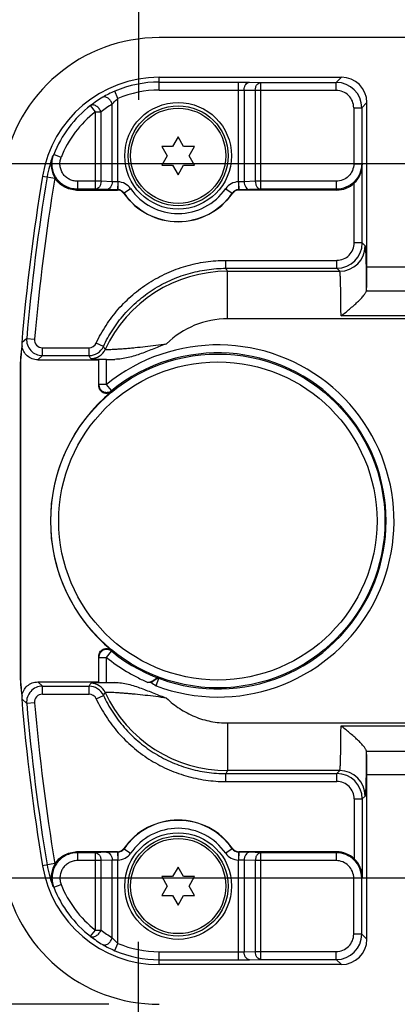
# Model space of a CAD drawing. Units: inches. Extents: x 0.4 to 16.6, y 0.6 to 10.4.
# Drawn here: x 8 to 8.4, y 3.9 to 5.1 of the extents above; entities that cross this region are included whole.
import ezdxf

# ---------------------------------------------------------------- set-up
doc = ezdxf.new("R2010")
doc.units = ezdxf.units.IN
doc.header["$LTSCALE"] = 0.935
doc.header["$MEASUREMENT"] = 0
doc.linetypes.add('CENTER', pattern=[0.6, 0.375, -0.075, 0.075, -0.075])
doc.layers.get('0').update_dxf_attribs({"linetype": 'CONTINUOUS'})
doc.layers.add('AXIS', color=7, linetype='CONTINUOUS')
doc.layers.add('SCHEME_DIMS', color=7, linetype='CONTINUOUS')
doc.dimstyles.new('DIMSTYLE_1', dxfattribs={"dimtxt": 0.1, "dimasz": 0.1875, "dimexe": 0.125, "dimexo": 0.0625, "dimgap": 0.1, "dimtad": 0, "dimtih": 1, "dimtoh": 1, "dimdec": 1, "dimlfac": 2, "dimzin": 4, "dimdsep": 46, "dimtxsty": 'STANDARD', "dimblk": '_FILLED', "dimblk1": '_FILLED', "dimblk2": '_FILLED', "dimcen": 0.09, "dimadec": 0, "dimazin": 0, "dimtp": 0.1, "dimtm": 0.1, "dimtfac": 1, "dimtdec": 1, "dimtofl": 0, "dimtmove": 0, "dimatfit": 3, "dimldrblk": '_FILLED', "dimfxl": 1, "dimtolj": 1, "dimtzin": 4, "dimarcsym": 0})

# ---------------------------------------------------------------- blocks, each defined once
blk = doc.blocks.new('_FILLED')
at = {"color": 0, "linetype": 'BYBLOCK'}
blk.add_solid([(0, 0), (-1, 0.1667), (-1, -0.1667)], dxfattribs=at)
blk = doc.blocks.new('*D11')
at = {"layer": 'SCHEME_DIMS', "color": 7, "linetype": 'CONTINUOUS'}
for p, q in [((13.8233, 4.8978), (6.6593, 4.8978)), ((6.7843, 4.8978), (6.7843, 4.6799)), ((6.7843, 4.012), (6.7843, 4.2299)), ((13.8312, 4.012), (6.6593, 4.012))]:
    blk.add_line(p, q, dxfattribs=at)
at = {"layer": 'SCHEME_DIMS', "color": 7, "linetype": 'CONTINUOUS', "xscale": 0.1875, "yscale": 0.1875, "zscale": 0.1875}
for p, rotation in [((6.7843, 4.8978), 90), ((6.7843, 4.012), 270)]:
    blk.add_blockref('_FILLED', p, dxfattribs=dict(at, rotation=rotation))
at = {"layer": 'SCHEME_DIMS', "color": 7, "linetype": 'CONTINUOUS', "insert": (6.6843, 4.5799), "char_height": 0.1, "width": 0.6, "attachment_point": 2, "line_spacing_factor": 0.9}
blk.add_mtext('45.0\\P[1.77]', dxfattribs=at)
blk = doc.blocks.new('*D16')
at = {"layer": 'SCHEME_DIMS', "color": 7, "linetype": 'CONTINUOUS'}
for p, q in [((7.9261, 4.7084), (7.9261, 6.3211)), ((14.6169, 4.7084), (14.6169, 6.3211)), ((7.9261, 6.1961), (10.8215, 6.1961)), ((14.6169, 6.1961), (11.7215, 6.1961))]:
    blk.add_line(p, q, dxfattribs=at)
at = {"layer": 'SCHEME_DIMS', "color": 7, "linetype": 'CONTINUOUS', "xscale": 0.1875, "yscale": 0.1875, "zscale": 0.1875, "rotation": 180}
blk.add_blockref('_FILLED', (7.9261, 6.1961), dxfattribs=at)
at = {"layer": 'SCHEME_DIMS', "color": 7, "linetype": 'CONTINUOUS', "xscale": 0.1875, "yscale": 0.1875, "zscale": 0.1875}
blk.add_blockref('_FILLED', (14.6169, 6.1961), dxfattribs=at)
at = {"layer": 'SCHEME_DIMS', "color": 7, "linetype": 'CONTINUOUS', "insert": (11.1715, 6.2461), "char_height": 0.1, "width": 0.7, "attachment_point": 2, "line_spacing_factor": 0.9}
blk.add_mtext('339.9\\P[13.38]', dxfattribs=at)
blk = doc.blocks.new('*D17')
at = {"layer": 'SCHEME_DIMS', "color": 7, "linetype": 'CONTINUOUS'}
for p, q in [((7.1593, 4.012), (7.1593, 4.412)), ((8.294, 4.012), (7.0343, 4.012)), ((8.0852, 3.8556), (7.0343, 3.8556)), ((7.1593, 3.8556), (7.1593, 3.4384)), ((7.1593, 3.4384), (7.0279, 3.4384))]:
    blk.add_line(p, q, dxfattribs=at)
at = {"layer": 'SCHEME_DIMS', "color": 7, "linetype": 'CONTINUOUS', "xscale": 0.1875, "yscale": 0.1875, "zscale": 0.1875}
for p, rotation in [((7.1593, 4.012), 270), ((7.1593, 3.8556), 90)]:
    blk.add_blockref('_FILLED', p, dxfattribs=dict(at, rotation=rotation))
at = {"layer": 'SCHEME_DIMS', "color": 7, "linetype": 'CONTINUOUS', "insert": (6.7279, 3.4884), "char_height": 0.1, "width": 0.5, "attachment_point": 3, "line_spacing_factor": 0.9}
blk.add_mtext('7.9\\P[.31]', dxfattribs=at)

msp = doc.modelspace()

# ---------------------------------------------------------------- linework, layer by layer
at = {"color": 7, "linetype": 'CONTINUOUS'}
for p, q in [((14.3953, 5.0543), (8.1477, 5.0543)), ((8.1477, 4.9892), (8.1477, 5.0051)), ((8.1477, 5.0051), (8.3734, 5.0051)), ((8.1477, 4.999), (8.2458, 4.999)), ((8.2458, 4.8754), (8.2458, 4.999)), ((8.2458, 4.999), (8.2597, 4.9989)), ((8.2597, 4.9989), (8.2736, 4.9987)), ((8.2736, 4.8663), (8.2736, 4.9987)), ((8.2736, 4.9987), (8.367, 4.9987)), ((8.3734, 5.0051), (8.367, 4.9987)), ((8.367, 4.9889), (8.367, 4.9987)), ((8.0964, 4.9787), (8.0926, 4.9878)), ((8.1477, 4.9892), (8.2458, 4.9892)), ((8.2458, 4.9892), (8.2527, 4.9891)), ((8.2527, 4.9891), (8.2527, 4.8756)), ((8.2527, 4.9891), (8.2666, 4.9889)), ((8.2666, 4.9889), (8.2666, 4.8761)), ((8.2666, 4.9889), (8.367, 4.9889)), ((8.0686, 4.9621), (8.0626, 4.97)), ((8.0895, 4.8756), (8.0895, 4.9717)), ((8.0964, 4.8754), (8.0964, 4.9787)), ((8.4049, 4.9736), (8.3985, 4.9672)), ((8.4049, 4.7699), (8.4049, 4.9736)), ((8.0686, 4.8663), (8.0686, 4.9621)), ((8.0686, 4.9621), (8.0756, 4.9621)), ((8.0756, 4.8761), (8.0756, 4.9621)), ((8.3887, 4.9672), (8.3887, 4.8978)), ((8.3887, 4.9672), (8.3985, 4.9672)), ((8.3985, 4.9672), (8.3985, 4.8978)), ((8.1711, 4.9312), (8.1643, 4.9194)), ((8.1779, 4.9194), (8.1711, 4.9312)), ((8.0261, 4.9056), (8.0169, 4.9091)), ((8.1508, 4.9194), (8.1575, 4.9077)), ((8.1643, 4.9194), (8.1508, 4.9194)), ((8.1915, 4.9194), (8.1779, 4.9194)), ((8.1847, 4.9077), (8.1915, 4.9194)), ((8.1575, 4.9077), (8.1508, 4.8959)), ((8.1508, 4.8959), (8.1643, 4.8959)), ((8.1643, 4.8959), (8.1711, 4.8842)), ((8.1711, 4.8842), (8.1779, 4.8959)), ((8.1779, 4.8959), (8.1915, 4.8959)), ((8.1915, 4.8959), (8.1847, 4.9077)), ((8.3887, 4.8978), (8.3985, 4.8978)), ((8.3985, 4.8978), (8.3992, 4.8964)), ((8.3992, 4.7997), (8.3992, 4.8964)), ((8.0031, 4.8824), (8.0184, 4.8799)), ((8.0463, 4.8761), (8.0463, 4.8663)), ((8.0756, 4.8761), (8.0463, 4.8761)), ((8.0895, 4.8756), (8.0756, 4.8761)), ((8.0962, 4.8754), (8.0895, 4.8756)), ((8.0962, 4.8754), (8.096, 4.8656)), ((8.0964, 4.8754), (8.0962, 4.8656)), ((8.2458, 4.8754), (8.246, 4.8656)), ((8.2527, 4.8756), (8.246, 4.8754)), ((8.246, 4.8754), (8.2462, 4.8656)), ((8.2666, 4.8761), (8.2527, 4.8756)), ((8.367, 4.8761), (8.2666, 4.8761)), ((8.367, 4.8761), (8.367, 4.8663)), ((8.3894, 4.7997), (8.3894, 4.874)), ((8.0453, 4.8652), (8.0958, 4.8652)), ((8.0686, 4.8663), (8.0463, 4.8663)), ((8.0825, 4.8658), (8.0686, 4.8663)), ((8.096, 4.8656), (8.0825, 4.8658)), ((8.0958, 4.8652), (8.096, 4.8656)), ((8.1039, 4.861), (8.1041, 4.8613)), ((8.1122, 4.8669), (8.1041, 4.8613)), ((8.23, 4.8669), (8.2381, 4.8613)), ((8.2381, 4.8613), (8.2383, 4.861)), ((8.2597, 4.8658), (8.2462, 4.8656)), ((8.2462, 4.8656), (8.2464, 4.8652)), ((8.3675, 4.8652), (8.2464, 4.8652)), ((8.2736, 4.8663), (8.2597, 4.8658)), ((8.367, 4.8663), (8.2736, 4.8663)), ((8.367, 4.8663), (8.3675, 4.8652)), ((8.3992, 4.7997), (8.3894, 4.7997)), ((8.3992, 4.7997), (8.4028, 4.796)), ((8.2303, 4.7682), (8.2303, 4.778)), ((8.2303, 4.778), (8.3677, 4.778)), ((8.3677, 4.7682), (8.3677, 4.778)), ((8.2303, 4.7682), (8.3677, 4.7682)), ((8.2324, 4.7055), (8.2324, 4.7645)), ((8.2324, 4.7645), (8.3713, 4.7645)), ((8.3677, 4.7682), (8.3713, 4.7645)), ((8.4049, 4.7699), (8.6066, 4.7699)), ((8.4043, 4.7404), (8.6071, 4.7404)), ((14.3013, 4.7055), (8.2324, 4.7055)), ((8.6386, 4.7091), (8.3729, 4.7091)), ((7.9834, 4.6813), (7.9772, 4.6756)), ((7.9834, 4.6813), (7.9932, 4.6804)), ((7.9777, 4.672), (7.9773, 4.6718)), ((8.003, 4.6599), (8.003, 4.6697)), ((8.003, 4.6697), (8.0607, 4.6697)), ((8.0607, 4.6599), (8.0607, 4.6697)), ((8.0785, 4.6713), (8.0696, 4.6754)), ((8.003, 4.6599), (7.9972, 4.6546)), ((7.9972, 4.6546), (8.0727, 4.6546)), ((8.003, 4.6599), (8.0607, 4.6599)), ((8.0726, 4.6557), (8.0926, 4.6553)), ((8.0727, 4.6229), (8.0727, 4.6551)), ((8.0825, 4.6242), (8.0825, 4.6553)), ((8.0825, 4.6553), (8.0926, 4.6553)), ((7.9753, 4.6439), (7.9753, 4.2659)), ((7.9756, 4.6439), (7.9753, 4.6439)), ((7.9756, 4.6439), (7.9756, 4.2659)), ((8.0825, 4.6242), (8.0727, 4.6242)), ((8.0887, 4.6166), (8.0825, 4.6242)), ((8.0887, 4.6166), (8.0888, 4.6152)), ((8.0727, 4.2548), (8.0727, 4.287)), ((8.0727, 4.2857), (8.0825, 4.2857)), ((8.0825, 4.2857), (8.0887, 4.2933)), ((8.0825, 4.2546), (8.0825, 4.2857)), ((8.0888, 4.2946), (8.0887, 4.2933)), ((7.9756, 4.2659), (7.9753, 4.2659)), ((7.9972, 4.2553), (8.0727, 4.2553)), ((7.9972, 4.2553), (8.003, 4.25)), ((8.003, 4.2401), (8.003, 4.25)), ((8.003, 4.25), (8.0607, 4.25)), ((8.0607, 4.2401), (8.0607, 4.25)), ((8.0926, 4.2546), (8.0726, 4.2542)), ((8.0825, 4.2546), (8.0926, 4.2546)), ((8.1337, 4.2546), (8.1373, 4.2549)), ((8.1437, 4.2505), (8.1472, 4.2598)), ((7.9773, 4.2381), (7.9777, 4.2378)), ((8.003, 4.2401), (8.0607, 4.2401)), ((8.0696, 4.2344), (8.0785, 4.2386)), ((7.9772, 4.2343), (7.9834, 4.2286)), ((7.9932, 4.2294), (7.9834, 4.2286)), ((8.2324, 4.2044), (8.2324, 4.1453)), ((8.2324, 4.2044), (14.3013, 4.2044)), ((8.3729, 4.2008), (8.6386, 4.2008)), ((8.4043, 4.1695), (8.6071, 4.1695)), ((8.2303, 4.1318), (8.2303, 4.1417)), ((8.2303, 4.1417), (8.3677, 4.1417)), ((8.3713, 4.1453), (8.2324, 4.1453)), ((8.3713, 4.1453), (8.3677, 4.1417)), ((8.3677, 4.1318), (8.3677, 4.1417)), ((8.4049, 3.9363), (8.4049, 4.14)), ((8.6066, 4.14), (8.4049, 4.14)), ((8.2303, 4.1318), (8.3677, 4.1318)), ((8.3894, 4.1102), (8.3894, 4.0359)), ((8.3894, 4.1102), (8.3992, 4.1102)), ((8.4028, 4.1138), (8.3992, 4.1102)), ((8.3992, 4.1102), (8.3992, 4.0135)), ((8.0958, 4.0446), (8.0453, 4.0446)), ((8.0463, 4.0436), (8.0463, 4.0338)), ((8.0686, 4.0436), (8.0463, 4.0436)), ((8.0825, 4.0441), (8.0686, 4.0436)), ((8.0686, 3.9477), (8.0686, 4.0436)), ((8.096, 4.0443), (8.0825, 4.0441)), ((8.096, 4.0443), (8.0958, 4.0446)), ((8.096, 4.0443), (8.0962, 4.0344)), ((8.0962, 4.0443), (8.0964, 4.0344)), ((8.1041, 4.0485), (8.1039, 4.0489)), ((8.1041, 4.0485), (8.1122, 4.0429)), ((8.2381, 4.0485), (8.23, 4.0429)), ((8.2383, 4.0489), (8.2381, 4.0485)), ((8.246, 4.0443), (8.2458, 4.0344)), ((8.2462, 4.0443), (8.246, 4.0344)), ((8.2464, 4.0446), (8.2462, 4.0443)), ((8.2597, 4.0441), (8.2462, 4.0443)), ((8.3675, 4.0446), (8.2464, 4.0446)), ((8.2736, 4.0436), (8.2597, 4.0441)), ((8.2736, 3.9112), (8.2736, 4.0436)), ((8.367, 4.0436), (8.2736, 4.0436)), ((8.3675, 4.0446), (8.367, 4.0436)), ((8.367, 4.0436), (8.367, 4.0338)), ((8.0184, 4.03), (8.0031, 4.0274)), ((8.0756, 4.0338), (8.0463, 4.0338)), ((8.0895, 4.0342), (8.0756, 4.0338)), ((8.0756, 3.9477), (8.0756, 4.0338)), ((8.0962, 4.0344), (8.0895, 4.0342)), ((8.0895, 3.9382), (8.0895, 4.0342)), ((8.0964, 3.9311), (8.0964, 4.0344)), ((8.2458, 3.9108), (8.2458, 4.0344)), ((8.2527, 4.0342), (8.246, 4.0344)), ((8.2527, 4.0342), (8.2527, 3.9208)), ((8.2666, 4.0338), (8.2527, 4.0342)), ((8.2666, 4.0338), (8.2666, 3.921)), ((8.367, 4.0338), (8.2666, 4.0338)), ((8.1711, 4.0257), (8.1643, 4.0139)), ((8.1779, 4.0139), (8.1711, 4.0257)), ((8.1508, 4.0139), (8.1575, 4.0022)), ((8.1643, 4.0139), (8.1508, 4.0139)), ((8.1915, 4.0139), (8.1779, 4.0139)), ((8.1847, 4.0022), (8.1915, 4.0139)), ((8.3887, 3.9426), (8.3887, 4.0121)), ((8.3985, 4.0121), (8.3887, 4.0121)), ((8.3992, 4.0135), (8.3985, 4.0121)), ((8.3985, 3.9426), (8.3985, 4.0121)), ((8.0169, 4.0007), (8.0261, 4.0043)), ((8.1575, 4.0022), (8.1508, 3.9904)), ((8.1915, 3.9904), (8.1847, 4.0022)), ((8.1508, 3.9904), (8.1643, 3.9904)), ((8.1643, 3.9904), (8.1711, 3.9787)), ((8.1711, 3.9787), (8.1779, 3.9904)), ((8.1779, 3.9904), (8.1915, 3.9904)), ((8.0626, 3.9399), (8.0686, 3.9477)), ((8.0686, 3.9477), (8.0756, 3.9477)), ((8.3985, 3.9426), (8.3887, 3.9426)), ((8.3985, 3.9426), (8.4049, 3.9363)), ((8.0926, 3.9221), (8.0964, 3.9311)), ((8.1477, 3.9048), (8.1477, 3.9207)), ((8.1477, 3.9207), (8.2458, 3.9207)), ((8.2458, 3.9207), (8.2527, 3.9208)), ((8.2527, 3.9208), (8.2666, 3.921)), ((8.2666, 3.921), (8.367, 3.921)), ((8.367, 3.9112), (8.367, 3.921)), ((8.1477, 3.9108), (8.2458, 3.9108)), ((8.2458, 3.9108), (8.2597, 3.9109)), ((8.2597, 3.9109), (8.2736, 3.9112)), ((8.2736, 3.9112), (8.367, 3.9112)), ((8.367, 3.9112), (8.3734, 3.9048)), ((8.3734, 3.9048), (8.1477, 3.9048))]:
    msp.add_line(p, q, dxfattribs=at)
for centre, radius in [((8.1711, 4.9077), 0.062), ((8.1711, 4.9077), 0.059), ((8.2203, 4.4549), 0.207), ((8.2203, 4.4549), 0.1972), ((8.1711, 4.0022), 0.062), ((8.1711, 4.0022), 0.059)]:
    msp.add_circle(centre, radius, dxfattribs=at)
for centre, radius, start, end in [((8.1477, 4.8585), 0.1958, 90, 170.5988), ((8.1477, 4.8585), 0.1466, 90, 170.5988), ((8.1477, 4.8585), 0.1406, 90, 113.0751), ((8.367, 4.9672), 0.0315, 0.0041, 89.9959), ((8.1417, 4.8722), 0.1256, 113.0104, 120.671), ((8.1477, 4.8585), 0.1307, 90, 113.0752), ((8.367, 4.9672), 0.0216, 359.9965, 90.0035), ((8.1477, 4.8585), 0.1402, 127.335, 158.8231), ((8.15, 4.8584), 0.1417, 120.7192, 128.0666), ((8.1569, 4.8585), 0.1318, 120.7794, 128.1218), ((8.1477, 4.8585), 0.1304, 127.335, 158.8231), ((8.1697, 4.7889), 0.1944, 141.8018, 142.4892), ((8.1477, 4.8585), 0.1409, 159.7318, 170.5988), ((10.585, 4.4549), 2.6171, 170.5988, 175.1636), ((10.585, 4.4549), 2.6114, 170.5988, 175.0271), ((10.585, 4.4549), 2.6016, 170.5988, 175.0271), ((8.1477, 4.8585), 0.1311, 170.4063, 170.5988), ((8.0962, 4.8703), 0.00511, 87.4553, 89.9087), ((8.096, 4.8557), 0.0197, 34.6678, 88.7285), ((8.2462, 4.8557), 0.0197, 91.2717, 145.3323), ((8.246, 4.8703), 0.00511, 90.0914, 92.5451), ((8.1637, 4.7578), 0.1598, 137.2855, 137.7923), ((8.0958, 4.8554), 0.00984, 34.7846, 90.0022), ((8.096, 4.855), 0.0106, 88.7621, 89.9477), ((8.096, 4.8558), 0.00982, 34.6266, 88.7679), ((8.1711, 4.9077), 0.0818, 214.7868, 325.2132), ((8.1711, 4.9077), 0.0815, 214.6701, 325.3299), ((8.1711, 4.9077), 0.0716, 214.6702, 325.3298), ((8.2462, 4.8558), 0.00982, 91.2321, 145.3736), ((8.2464, 4.8554), 0.00984, 89.9978, 145.2154), ((8.2462, 4.855), 0.0106, 90.0523, 91.2379), ((8.3677, 4.7997), 0.0315, 270.0041, 359.9959), ((8.3677, 4.7997), 0.0216, 269.9965, 0.0035), ((8.3713, 4.796), 0.0315, 270.021, 359.979), ((8.2324, 4.5972), 0.1673, 90.0033, 155.1005), ((8.0505, 4.6585), 0.2106, 30.2481, 31.3978), ((8.2324, 4.5973), 0.1082, 89.9993, 134.3864), ((8.003, 4.6796), 0.0197, 175.0366, 269.9905), ((8.003, 4.6796), 0.00984, 175.0227, 270.0044), ((8.1724, 4.6439), 0.1971, 171.8828, 179.9949), ((8.1727, 4.6439), 0.1971, 171.8019, 179.9947), ((7.9969, 4.6739), 0.0197, 175.1765, 186.2851), ((8.0607, 4.6796), 0.00984, 269.9991, 335.1054), ((8.0607, 4.6796), 0.0197, 270.0053, 335.0986), ((8.0628, 4.676), 0.0197, 270.0109, 335.0916), ((7.8987, 4.5615), 0.2107, 30.2538, 31.4027), ((8.2203, 4.4549), 0.2183, 249.4637, 129.1487), ((7.8808, 4.5501), 0.2107, 30.2534, 31.4023), ((8.2203, 4.4549), 0.2084, 230.8513, 129.1487), ((8.2203, 4.4549), 0.2074, 129.3731, 230.6269), ((8.1724, 4.2659), 0.1971, 180.0051, 188.1172), ((8.1727, 4.2659), 0.1971, 180.0053, 188.1981), ((8.003, 4.2303), 0.0197, 90.0095, 184.9634), ((7.8808, 4.3597), 0.2107, 328.5977, 329.7466), ((8.0607, 4.2303), 0.0197, 24.9014, 89.9947), ((8.0628, 4.2339), 0.0197, 24.9084, 89.9889), ((8.2482, 4.4119), 0.1922, 234.7621, 237.0792), ((7.9969, 4.2359), 0.0197, 173.7149, 184.8235), ((8.003, 4.2303), 0.00984, 89.9956, 184.9773), ((8.0607, 4.2303), 0.00984, 24.8946, 90.0009), ((7.8987, 4.3483), 0.2107, 328.5973, 329.7462), ((8.2324, 4.3126), 0.1673, 204.8995, 269.9967), ((10.585, 4.4549), 2.6171, 184.8364, 189.4012), ((10.585, 4.4549), 2.6114, 184.9729, 189.4012), ((10.585, 4.4549), 2.6016, 184.9729, 189.4012), ((8.0505, 4.2514), 0.2106, 328.6028, 329.7525), ((8.3677, 4.1102), 0.0315, 0.0041, 89.9959), ((8.3713, 4.1138), 0.0315, 0.021, 89.979), ((8.3677, 4.1102), 0.0216, 359.9965, 90.0035), ((8.1711, 4.0022), 0.0818, 34.7868, 145.2132), ((8.1711, 4.0022), 0.0815, 34.6701, 145.3299), ((8.1711, 4.0022), 0.0716, 34.6702, 145.3298), ((8.1637, 4.152), 0.1598, 222.2077, 222.7145), ((8.0958, 4.0545), 0.00984, 269.9978, 325.2154), ((8.096, 4.0549), 0.0106, 270.0529, 271.2382), ((8.096, 4.0541), 0.00982, 271.2321, 325.373), ((8.096, 4.0541), 0.0197, 271.2716, 325.3321), ((8.2462, 4.0541), 0.0197, 214.6679, 268.728), ((8.2462, 4.0541), 0.00982, 214.627, 268.7679), ((8.2464, 4.0545), 0.00984, 214.7846, 270.0022), ((8.2462, 4.0549), 0.0106, 268.7618, 269.9471), ((8.1477, 4.0514), 0.1311, 189.4012, 189.5937), ((8.0962, 4.0396), 0.00512, 270.0939, 272.5422), ((8.246, 4.0396), 0.00512, 267.4573, 269.906), ((8.1477, 4.0514), 0.1958, 189.4012, 270), ((8.1477, 4.0514), 0.1466, 189.4012, 270), ((8.1477, 4.0514), 0.1409, 189.4012, 200.2682), ((8.1697, 4.121), 0.1944, 217.5108, 218.1982), ((8.1477, 4.0514), 0.1402, 201.1769, 232.665), ((8.1477, 4.0514), 0.1304, 201.1769, 232.665), ((8.1569, 4.0514), 0.1318, 231.8782, 239.2206), ((8.15, 4.0514), 0.1417, 231.9334, 239.2808), ((8.367, 3.9426), 0.0315, 270.0041, 359.9959), ((8.367, 3.9426), 0.0216, 269.9965, 0.0035), ((8.1417, 4.0377), 0.1256, 239.329, 246.9896), ((8.1477, 4.0514), 0.1406, 246.9249, 270), ((8.1477, 4.0514), 0.1307, 246.9248, 270)]:
    msp.add_arc(centre, radius, start, end, dxfattribs=at)
for centre, major_axis, ratio, start_param, end_param in [((8.3734, 4.9736), (0.0223, 0.0223), 0.999695, -0.785246, 0.785246), ((8.3675, 4.8967), (-0.0141, 0.0282), 0.999239, -3.604814, -2.839845), ((8.4044, 4.7699), (0, 0.0295), 0.017455, -3.141593, -1.570796), ((8.4043, 4.7108), (0, 0.0295), 0.017455, 0, 0.177332), ((8.0825, 4.6551), (0.00984, 0), 0.017455, 1.570796, 3.141593), ((8.0825, 4.2548), (0.00984, 0), 0.017455, -3.141593, -1.570796), ((8.4043, 4.199), (0, 0.0295), 0.017455, -3.318925, -3.141593), ((8.4044, 4.14), (0, 0.0295), 0.017455, -1.570796, 0), ((8.3675, 4.0131), (0.0141, 0.0282), 0.999239, -0.301748, 0.463221), ((8.3734, 3.9363), (0.0223, -0.0223), 0.999695, -0.785246, 0.785246)]:
    msp.add_ellipse(centre, major_axis=major_axis, ratio=ratio, start_param=start_param, end_param=end_param, dxfattribs=at)
for points, knots in [([(8.2527, 4.9891), (8.2527, 4.9904), (8.2531, 4.9928), (8.2545, 4.996), (8.2568, 4.9983), (8.2588, 4.9989), (8.2597, 4.9989)], [0, 0, 0, 0, 0.287142, 0.554621, 0.790485, 1, 1, 1, 1]), ([(8.2666, 4.9889), (8.2667, 4.9901), (8.267, 4.9926), (8.2685, 4.9958), (8.2707, 4.9981), (8.2727, 4.9987), (8.2736, 4.9987)], [0, 0, 0, 0, 0.287142, 0.554621, 0.790485, 1, 1, 1, 1]), ([(8.0756, 4.9621), (8.075, 4.9636), (8.0733, 4.9664), (8.0703, 4.9691), (8.0677, 4.9704), (8.0658, 4.9708), (8.0641, 4.9707), (8.063, 4.9703), (8.0626, 4.97)], [0, 0, 0, 0, 0.285704, 0.567188, 0.694265, 0.807847, 0.908308, 1, 1, 1, 1]), ([(8.0895, 4.9717), (8.089, 4.9732), (8.0877, 4.976), (8.0851, 4.9787), (8.0826, 4.9802), (8.0808, 4.9808), (8.0791, 4.9808), (8.0781, 4.9805), (8.0776, 4.9802)], [0, 0, 0, 0, 0.285462, 0.562507, 0.688146, 0.801919, 0.904568, 1, 1, 1, 1]), ([(8.0895, 4.9717), (8.09, 4.9723), (8.0921, 4.9748), (8.0945, 4.9771), (8.0964, 4.9787)], [0, 0, 0, 0, 0.232213, 1, 1, 1, 1]), ([(8.0463, 4.8663), (8.0437, 4.8663), (8.0386, 4.8669), (8.0314, 4.8696), (8.0251, 4.874), (8.02, 4.8798), (8.0165, 4.8866), (8.0147, 4.8941), (8.0147, 4.9018), (8.016, 4.9068), (8.0169, 4.9091)], [0, 0, 0, 0, 0.124999, 0.250001, 0.375004, 0.500008, 0.62501, 0.75001, 0.875007, 1, 1, 1, 1]), ([(8.0155, 4.9073), (8.0147, 4.9052), (8.0137, 4.9008), (8.0136, 4.8938), (8.0151, 4.8868), (8.0172, 4.8824), (8.0184, 4.8803)], [0, 0, 0, 0, 0.238994, 0.483031, 0.736301, 1, 1, 1, 1]), ([(8.0463, 4.8761), (8.0445, 4.8761), (8.041, 4.8765), (8.0361, 4.8784), (8.0317, 4.8814), (8.0282, 4.8854), (8.0258, 4.8901), (8.0246, 4.8952), (8.0246, 4.9005), (8.0255, 4.9039), (8.0261, 4.9056)], [0, 0, 0, 0, 0.125, 0.25, 0.374999, 0.499999, 0.624999, 0.749999, 0.874999, 1, 1, 1, 1]), ([(8.3985, 4.8978), (8.3985, 4.8937), (8.3969, 4.8854), (8.3899, 4.8749), (8.3794, 4.8679), (8.3711, 4.8663), (8.367, 4.8663)], [0, 0, 0, 0, 0.249994, 0.499994, 0.749997, 1, 1, 1, 1]), ([(8.3887, 4.8978), (8.3887, 4.8949), (8.3875, 4.8892), (8.3827, 4.882), (8.3755, 4.8772), (8.3698, 4.8761), (8.367, 4.8761)], [0, 0, 0, 0, 0.250003, 0.500003, 0.750001, 1, 1, 1, 1]), ([(8.3894, 4.874), (8.3925, 4.877), (8.3974, 4.884), (8.3992, 4.8924), (8.3992, 4.8964)], [0, 0, 0, 0, 0.520868, 1, 1, 1, 1]), ([(8.0453, 4.8652), (8.0426, 4.8652), (8.0373, 4.8659), (8.0297, 4.869), (8.0232, 4.8738), (8.0198, 4.878), (8.0184, 4.8803)], [0, 0, 0, 0, 0.250001, 0.500002, 0.750001, 1, 1, 1, 1]), ([(8.0756, 4.8761), (8.0755, 4.8749), (8.0752, 4.8724), (8.0737, 4.8692), (8.0715, 4.8669), (8.0695, 4.8663), (8.0686, 4.8663)], [0, 0, 0, 0, 0.286294, 0.553845, 0.790374, 1, 1, 1, 1]), ([(8.0895, 4.8756), (8.0895, 4.8744), (8.0891, 4.8719), (8.0876, 4.8688), (8.0854, 4.8665), (8.0834, 4.8658), (8.0825, 4.8658)], [0, 0, 0, 0, 0.286294, 0.553845, 0.790374, 1, 1, 1, 1]), ([(8.2527, 4.8756), (8.2527, 4.8744), (8.2531, 4.8719), (8.2546, 4.8688), (8.2568, 4.8665), (8.2588, 4.8658), (8.2597, 4.8658)], [0, 0, 0, 0, 0.286294, 0.553845, 0.790374, 1, 1, 1, 1]), ([(8.2666, 4.8761), (8.2667, 4.8749), (8.267, 4.8724), (8.2685, 4.8692), (8.2707, 4.8669), (8.2727, 4.8663), (8.2736, 4.8663)], [0, 0, 0, 0, 0.286294, 0.553845, 0.790374, 1, 1, 1, 1]), ([(8.4028, 4.796), (8.4029, 4.796), (8.4029, 4.7959), (8.4029, 4.7956), (8.403, 4.7953), (8.4031, 4.7948), (8.4031, 4.7942), (8.4032, 4.7932), (8.4033, 4.7916), (8.4034, 4.7894), (8.4035, 4.7867), (8.4036, 4.7836), (8.4037, 4.7801), (8.4038, 4.7762), (8.4039, 4.7703), (8.404, 4.7621), (8.4042, 4.7514), (8.4042, 4.7438), (8.4043, 4.7399)], [0, 0, 0, 0, 0.002325, 0.006662, 0.01308, 0.021592, 0.032193, 0.044875, 0.076417, 0.116063, 0.163609, 0.218806, 0.281364, 0.350954, 0.427211, 0.598077, 0.790358, 1, 1, 1, 1]), ([(8.0696, 4.6754), (8.0731, 4.683), (8.0813, 4.6978), (8.0965, 4.7179), (8.1144, 4.7356), (8.1346, 4.7507), (8.1568, 4.7627), (8.1805, 4.7715), (8.2051, 4.7768), (8.2219, 4.778), (8.2303, 4.778)], [0, 0, 0, 0, 0.125, 0.25, 0.375, 0.5, 0.625, 0.75, 0.875, 1, 1, 1, 1]), ([(8.0785, 4.6713), (8.0819, 4.6785), (8.0895, 4.6924), (8.1039, 4.7114), (8.1208, 4.7282), (8.14, 4.7424), (8.1609, 4.7537), (8.1832, 4.762), (8.2065, 4.767), (8.2224, 4.7682), (8.2303, 4.7682)], [0, 0, 0, 0, 0.125, 0.25, 0.375, 0.5, 0.625, 0.75, 0.875, 1, 1, 1, 1]), ([(8.3729, 4.7091), (8.3729, 4.7127), (8.3728, 4.7198), (8.3728, 4.73), (8.3726, 4.7381), (8.3725, 4.744), (8.3724, 4.748), (8.3723, 4.7516), (8.3722, 4.7548), (8.3721, 4.7576), (8.3719, 4.7599), (8.3718, 4.7616), (8.3717, 4.7627), (8.3716, 4.7633), (8.3716, 4.7638), (8.3715, 4.7642), (8.3714, 4.7644), (8.3714, 4.7645), (8.3713, 4.7645)], [0, 0, 0, 0, 0.195785, 0.382544, 0.553794, 0.631719, 0.703594, 0.768795, 0.826758, 0.876982, 0.919037, 0.952565, 0.966042, 0.977293, 0.9863, 0.993057, 0.997583, 1, 1, 1, 1]), ([(8.3729, 4.7091), (8.3747, 4.7105), (8.3783, 4.7133), (8.3835, 4.7176), (8.3886, 4.722), (8.3934, 4.7263), (8.397, 4.7299), (8.3995, 4.7327), (8.4011, 4.7346), (8.4024, 4.7363), (8.4033, 4.7378), (8.404, 4.7389), (8.4042, 4.7396), (8.4043, 4.7399)], [0, 0, 0, 0, 0.155212, 0.309619, 0.461483, 0.608021, 0.744449, 0.806526, 0.862765, 0.911611, 0.951497, 0.981142, 1, 1, 1, 1]), ([(7.9972, 4.6546), (7.9948, 4.6546), (7.99, 4.6555), (7.9838, 4.6592), (7.9793, 4.665), (7.9779, 4.6697), (7.9777, 4.672)], [0, 0, 0, 0, 0.25, 0.5, 0.75, 1, 1, 1, 1]), ([(8.0807, 4.6677), (8.0807, 4.6677), (8.0807, 4.6676), (8.0809, 4.6676), (8.0813, 4.6676), (8.0818, 4.6675), (8.0826, 4.6675), (8.0836, 4.6675), (8.0848, 4.6676), (8.0862, 4.6676), (8.0884, 4.6677), (8.0916, 4.6679), (8.0958, 4.6681), (8.1007, 4.6684), (8.106, 4.6688), (8.1117, 4.6693), (8.1199, 4.6701), (8.1305, 4.6712), (8.1435, 4.6728), (8.1523, 4.674), (8.1567, 4.6746)], [0, 0, 0, 0, 0.000689, 0.002005, 0.006696, 0.014167, 0.024397, 0.037335, 0.052913, 0.071047, 0.091642, 0.139769, 0.196322, 0.260222, 0.330348, 0.40558, 0.484856, 0.651765, 0.824825, 1, 1, 1, 1]), ([(8.1567, 4.6746), (8.1515, 4.6726), (8.141, 4.6685), (8.1254, 4.6622), (8.1094, 4.657), (8.0982, 4.6553), (8.0926, 4.6553)], [0, 0, 0, 0, 0.250151, 0.500297, 0.750347, 1, 1, 1, 1]), ([(8.0628, 4.6563), (8.0628, 4.6563), (8.0629, 4.6562), (8.0631, 4.6562), (8.0633, 4.6562), (8.0637, 4.6561), (8.0644, 4.656), (8.0655, 4.6559), (8.0669, 4.6559), (8.0686, 4.6558), (8.0705, 4.6557), (8.0719, 4.6557), (8.0726, 4.6557)], [0, 0, 0, 0, 0.007499, 0.022054, 0.044082, 0.073669, 0.15548, 0.267213, 0.408328, 0.578104, 0.775665, 1, 1, 1, 1]), ([(8.0727, 4.6242), (8.0727, 4.6233), (8.0729, 4.6214), (8.0745, 4.618), (8.0781, 4.6148), (8.0828, 4.6141), (8.0864, 4.615), (8.088, 4.616), (8.0887, 4.6166)], [0, 0, 0, 0, 0.125548, 0.251112, 0.499854, 0.7487, 0.874361, 1, 1, 1, 1]), ([(8.0888, 4.6152), (8.088, 4.6147), (8.0864, 4.6137), (8.0837, 4.613), (8.0809, 4.613), (8.0782, 4.6138), (8.0759, 4.6154), (8.0741, 4.6175), (8.0729, 4.6201), (8.0727, 4.6219), (8.0727, 4.6229)], [0, 0, 0, 0, 0.125, 0.249998, 0.374998, 0.499997, 0.624997, 0.749999, 0.874998, 1, 1, 1, 1]), ([(8.0727, 4.287), (8.0727, 4.2879), (8.0729, 4.2898), (8.0741, 4.2923), (8.0759, 4.2945), (8.0782, 4.296), (8.0809, 4.2969), (8.0837, 4.2969), (8.0864, 4.2962), (8.088, 4.2952), (8.0888, 4.2946)], [0, 0, 0, 0, 0.125002, 0.250003, 0.375002, 0.5, 0.625, 0.750001, 0.874999, 1, 1, 1, 1]), ([(8.0887, 4.2933), (8.088, 4.2939), (8.0864, 4.2948), (8.0828, 4.2958), (8.0781, 4.295), (8.0745, 4.2918), (8.0729, 4.2884), (8.0727, 4.2866), (8.0727, 4.2857)], [0, 0, 0, 0, 0.125639, 0.2513, 0.500146, 0.748888, 0.874452, 1, 1, 1, 1]), ([(8.0825, 4.2857), (8.0903, 4.2793), (8.1026, 4.2707), (8.1201, 4.2609), (8.1291, 4.2566), (8.1337, 4.2546)], [0, 0, 0, 0, 0.499852, 0.749926, 1, 1, 1, 1]), ([(7.9777, 4.2378), (7.9779, 4.2402), (7.9793, 4.2449), (7.9838, 4.2506), (7.99, 4.2544), (7.9948, 4.2553), (7.9972, 4.2553)], [0, 0, 0, 0, 0.25, 0.5, 0.75, 1, 1, 1, 1]), ([(8.0726, 4.2542), (8.0719, 4.2542), (8.0705, 4.2541), (8.0686, 4.2541), (8.0669, 4.254), (8.0655, 4.2539), (8.0644, 4.2538), (8.0637, 4.2538), (8.0633, 4.2537), (8.0631, 4.2537), (8.0629, 4.2536), (8.0628, 4.2536), (8.0628, 4.2536)], [0, 0, 0, 0, 0.224335, 0.421896, 0.59167, 0.732785, 0.844517, 0.926329, 0.955916, 0.977945, 0.9925, 1, 1, 1, 1]), ([(8.0926, 4.2546), (8.0982, 4.2546), (8.1094, 4.2529), (8.1254, 4.2476), (8.141, 4.2414), (8.1515, 4.2372), (8.1567, 4.2352)], [0, 0, 0, 0, 0.249655, 0.499705, 0.74985, 1, 1, 1, 1]), ([(8.1472, 4.2598), (8.1468, 4.2599), (8.1459, 4.26), (8.1446, 4.2597), (8.1432, 4.259), (8.1417, 4.258), (8.1401, 4.2569), (8.1382, 4.2558), (8.1361, 4.2549), (8.1345, 4.2546), (8.1337, 4.2546)], [0, 0, 0, 0, 0.084594, 0.171788, 0.274579, 0.396342, 0.534878, 0.685367, 0.841904, 1, 1, 1, 1]), ([(8.1373, 4.2549), (8.1385, 4.2552), (8.1401, 4.2561), (8.1419, 4.2575), (8.1431, 4.2585), (8.1442, 4.2592), (8.1452, 4.2597), (8.1462, 4.26), (8.1469, 4.2598), (8.1472, 4.2598)], [0, 0, 0, 0, 0.328908, 0.479332, 0.614324, 0.730814, 0.828729, 0.913637, 1, 1, 1, 1]), ([(8.0785, 4.2386), (8.0819, 4.2314), (8.0895, 4.2175), (8.1039, 4.1985), (8.1208, 4.1817), (8.14, 4.1675), (8.1609, 4.1561), (8.1832, 4.1478), (8.2065, 4.1428), (8.2224, 4.1417), (8.2303, 4.1417)], [0, 0, 0, 0, 0.125, 0.25, 0.375, 0.5, 0.625, 0.75, 0.875, 1, 1, 1, 1]), ([(8.1567, 4.2352), (8.1523, 4.2359), (8.1435, 4.2371), (8.1305, 4.2387), (8.1199, 4.2398), (8.1117, 4.2406), (8.106, 4.241), (8.1007, 4.2414), (8.0958, 4.2418), (8.0916, 4.242), (8.0884, 4.2422), (8.0862, 4.2422), (8.0848, 4.2423), (8.0836, 4.2423), (8.0826, 4.2423), (8.0818, 4.2423), (8.0813, 4.2423), (8.0809, 4.2423), (8.0807, 4.2422), (8.0807, 4.2422), (8.0807, 4.2422)], [0, 0, 0, 0, 0.175179, 0.34824, 0.515148, 0.594422, 0.669654, 0.739779, 0.803679, 0.860231, 0.908358, 0.928953, 0.947088, 0.962666, 0.975604, 0.985833, 0.993305, 0.997995, 0.999311, 1, 1, 1, 1]), ([(8.0696, 4.2344), (8.0731, 4.2268), (8.0813, 4.2121), (8.0965, 4.192), (8.1144, 4.1742), (8.1346, 4.1592), (8.1568, 4.1471), (8.1805, 4.1384), (8.2051, 4.133), (8.2219, 4.1318), (8.2303, 4.1318)], [0, 0, 0, 0, 0.125, 0.25, 0.375, 0.5, 0.625, 0.75, 0.875, 1, 1, 1, 1]), ([(8.1567, 4.2352), (8.1617, 4.2304), (8.1727, 4.2216), (8.1913, 4.2118), (8.2115, 4.2057), (8.2255, 4.2044), (8.2324, 4.2044)], [0, 0, 0, 0, 0.25, 0.5, 0.75, 1, 1, 1, 1]), ([(8.3713, 4.1453), (8.3714, 4.1453), (8.3714, 4.1455), (8.3715, 4.1457), (8.3716, 4.1461), (8.3716, 4.1466), (8.3717, 4.1472), (8.3718, 4.1483), (8.3719, 4.1499), (8.3721, 4.1522), (8.3722, 4.155), (8.3723, 4.1582), (8.3724, 4.1618), (8.3725, 4.1658), (8.3726, 4.1718), (8.3728, 4.1798), (8.3728, 4.1901), (8.3729, 4.1972), (8.3729, 4.2008)], [0, 0, 0, 0, 0.002417, 0.006943, 0.0137, 0.022707, 0.033958, 0.047435, 0.080963, 0.123017, 0.173242, 0.231205, 0.296406, 0.368281, 0.446206, 0.617456, 0.804215, 1, 1, 1, 1]), ([(8.4043, 4.17), (8.4042, 4.1702), (8.404, 4.1709), (8.4033, 4.1721), (8.4024, 4.1735), (8.4011, 4.1752), (8.3995, 4.1771), (8.397, 4.1799), (8.3934, 4.1835), (8.3886, 4.1879), (8.3835, 4.1922), (8.3783, 4.1965), (8.3747, 4.1994), (8.3729, 4.2008)], [0, 0, 0, 0, 0.018857, 0.048501, 0.088386, 0.137231, 0.193468, 0.255544, 0.391972, 0.53851, 0.690376, 0.844785, 1, 1, 1, 1]), ([(8.4043, 4.17), (8.4042, 4.166), (8.4042, 4.1585), (8.404, 4.1478), (8.4039, 4.1396), (8.4038, 4.1336), (8.4037, 4.1297), (8.4036, 4.1262), (8.4035, 4.1231), (8.4034, 4.1205), (8.4033, 4.1182), (8.4032, 4.1167), (8.4031, 4.1156), (8.4031, 4.115), (8.403, 4.1146), (8.4029, 4.1142), (8.4029, 4.114), (8.4029, 4.1139), (8.4028, 4.1138)], [0, 0, 0, 0, 0.209642, 0.401923, 0.572789, 0.649046, 0.718636, 0.781194, 0.836391, 0.883937, 0.923583, 0.955125, 0.967807, 0.978408, 0.98692, 0.993338, 0.997675, 1, 1, 1, 1]), ([(8.0463, 4.0436), (8.0437, 4.0436), (8.0386, 4.043), (8.0314, 4.0402), (8.0251, 4.0358), (8.02, 4.0301), (8.0165, 4.0232), (8.0147, 4.0158), (8.0147, 4.0081), (8.016, 4.0031), (8.0169, 4.0007)], [0, 0, 0, 0, 0.124999, 0.250001, 0.375004, 0.500008, 0.62501, 0.75001, 0.875006, 1, 1, 1, 1]), ([(8.0184, 4.0295), (8.0198, 4.0318), (8.0232, 4.0361), (8.0297, 4.0409), (8.0373, 4.0439), (8.0426, 4.0446), (8.0453, 4.0446)], [0, 0, 0, 0, 0.249999, 0.499998, 0.749999, 1, 1, 1, 1]), ([(8.0686, 4.0436), (8.0695, 4.0436), (8.0715, 4.0429), (8.0737, 4.0406), (8.0752, 4.0374), (8.0755, 4.035), (8.0756, 4.0338)], [0, 0, 0, 0, 0.209626, 0.446155, 0.713706, 1, 1, 1, 1]), ([(8.0825, 4.0441), (8.0834, 4.044), (8.0854, 4.0434), (8.0876, 4.0411), (8.0891, 4.0379), (8.0895, 4.0355), (8.0895, 4.0342)], [0, 0, 0, 0, 0.209626, 0.446155, 0.713706, 1, 1, 1, 1]), ([(8.2597, 4.0441), (8.2588, 4.044), (8.2568, 4.0434), (8.2546, 4.0411), (8.2531, 4.0379), (8.2527, 4.0355), (8.2527, 4.0342)], [0, 0, 0, 0, 0.209626, 0.446155, 0.713706, 1, 1, 1, 1]), ([(8.2736, 4.0436), (8.2727, 4.0436), (8.2707, 4.0429), (8.2685, 4.0406), (8.267, 4.0374), (8.2667, 4.035), (8.2666, 4.0338)], [0, 0, 0, 0, 0.209626, 0.446155, 0.713706, 1, 1, 1, 1]), ([(8.3985, 4.0121), (8.3985, 4.0162), (8.3969, 4.0245), (8.3899, 4.0349), (8.3794, 4.042), (8.3711, 4.0436), (8.367, 4.0436)], [0, 0, 0, 0, 0.249994, 0.499994, 0.749997, 1, 1, 1, 1]), ([(8.0184, 4.0295), (8.0172, 4.0274), (8.0151, 4.023), (8.0136, 4.016), (8.0137, 4.0091), (8.0147, 4.0047), (8.0155, 4.0026)], [0, 0, 0, 0, 0.263699, 0.516969, 0.761006, 1, 1, 1, 1]), ([(8.0463, 4.0338), (8.0445, 4.0338), (8.041, 4.0333), (8.0361, 4.0314), (8.0317, 4.0284), (8.0282, 4.0245), (8.0258, 4.0198), (8.0246, 4.0146), (8.0246, 4.0093), (8.0255, 4.0059), (8.0261, 4.0043)], [0, 0, 0, 0, 0.125, 0.25, 0.374999, 0.499999, 0.624999, 0.749999, 0.874999, 1, 1, 1, 1]), ([(8.3887, 4.0121), (8.3887, 4.0149), (8.3875, 4.0206), (8.3827, 4.0278), (8.3755, 4.0326), (8.3698, 4.0338), (8.367, 4.0338)], [0, 0, 0, 0, 0.250003, 0.500003, 0.750001, 1, 1, 1, 1]), ([(8.3992, 4.0135), (8.3992, 4.0175), (8.3974, 4.0258), (8.3925, 4.0329), (8.3894, 4.0359)], [0, 0, 0, 0, 0.479132, 1, 1, 1, 1]), ([(8.0626, 3.9399), (8.063, 3.9396), (8.0641, 3.9391), (8.0658, 3.939), (8.0677, 3.9395), (8.0703, 3.9408), (8.0733, 3.9435), (8.075, 3.9462), (8.0756, 3.9477)], [0, 0, 0, 0, 0.091692, 0.192153, 0.305735, 0.432812, 0.714296, 1, 1, 1, 1]), ([(8.0776, 3.9296), (8.0781, 3.9294), (8.0791, 3.929), (8.0808, 3.9291), (8.0826, 3.9297), (8.0851, 3.9311), (8.0877, 3.9339), (8.089, 3.9367), (8.0895, 3.9382)], [0, 0, 0, 0, 0.095432, 0.198081, 0.311854, 0.437493, 0.714538, 1, 1, 1, 1]), ([(8.0895, 3.9382), (8.09, 3.9376), (8.0921, 3.9351), (8.0945, 3.9328), (8.0964, 3.9311)], [0, 0, 0, 0, 0.232211, 1, 1, 1, 1]), ([(8.2597, 3.9109), (8.2588, 3.9109), (8.2568, 3.9116), (8.2545, 3.9138), (8.2531, 3.917), (8.2527, 3.9195), (8.2527, 3.9208)], [0, 0, 0, 0, 0.209515, 0.445379, 0.712858, 1, 1, 1, 1]), ([(8.2736, 3.9112), (8.2727, 3.9112), (8.2707, 3.9118), (8.2685, 3.9141), (8.267, 3.9173), (8.2667, 3.9197), (8.2666, 3.921)], [0, 0, 0, 0, 0.209515, 0.445379, 0.712858, 1, 1, 1, 1])]:
    msp.add_open_spline(points, degree=3, knots=knots, dxfattribs=at)
at = {"layer": 'AXIS', "color": 7, "linetype": 'CENTER'}
for p, q in [((8.1219, 5.1537), (8.1219, 4.977)), ((8.5057, 4.8978), (8.3565, 4.8978)), ((8.5057, 4.012), (8.3565, 4.012)), ((8.1219, 3.7561), (8.1219, 3.9329))]:
    msp.add_line(p, q, dxfattribs=at)
at = {"layer": 'AXIS', "color": 7, "linetype": 'CONTINUOUS'}
for centre in [(8.1711, 4.9077), (8.1711, 4.0022)]:
    msp.add_circle(centre, 0.0661, dxfattribs=at)
for points, knots in [([(7.697, 4.9426), (7.7019, 4.9689), (7.7163, 5.0207), (7.751, 5.0935), (7.7977, 5.1592), (7.855, 5.2159), (7.9213, 5.2619), (7.9944, 5.2957), (8.0723, 5.3164), (8.1259, 5.3211), (8.1527, 5.3211)], [0, 0, 0, 0, 0.125002, 0.25, 0.375, 0.5, 0.625, 0.75, 0.874998, 1, 1, 1, 1]), ([(7.7164, 4.939), (7.7195, 4.9558), (7.7277, 4.989), (7.7457, 5.0371), (7.7691, 5.0828), (7.7976, 5.1255), (7.8309, 5.1647), (7.8684, 5.1997), (7.9098, 5.2302), (7.9544, 5.2557), (8.0016, 5.2759), (8.0508, 5.2906), (8.1014, 5.2994), (8.1356, 5.3014), (8.1527, 5.3014)], [0, 0, 0, 0, 0.083295, 0.166638, 0.249981, 0.333322, 0.41666, 0.499997, 0.583334, 0.666673, 0.750014, 0.833357, 0.9167, 1, 1, 1, 1]), ([(8.1527, 3.6085), (8.1356, 3.6085), (8.1014, 3.6105), (8.0508, 3.6193), (8.0016, 3.6339), (7.9544, 3.6541), (7.9098, 3.6796), (7.8684, 3.7101), (7.8309, 3.7452), (7.7976, 3.7843), (7.7691, 3.827), (7.7457, 3.8727), (7.7277, 3.9208), (7.7195, 3.9541), (7.7164, 3.9709)], [0, 0, 0, 0, 0.083296, 0.16664, 0.249983, 0.333323, 0.416662, 0.499999, 0.583336, 0.666675, 0.750016, 0.833358, 0.916702, 1, 1, 1, 1]), ([(8.1527, 3.5888), (8.1259, 3.5888), (8.0723, 3.5934), (7.9944, 3.6142), (7.9213, 3.648), (7.855, 3.6939), (7.7977, 3.7506), (7.751, 3.8164), (7.7163, 3.8891), (7.7019, 3.941), (7.697, 3.9672)], [0, 0, 0, 0, 0.125002, 0.25, 0.375, 0.5, 0.625, 0.75, 0.874998, 1, 1, 1, 1])]:
    msp.add_open_spline(points, degree=3, knots=knots, dxfattribs=at)

# ---------------------------------------------------------------- dimensions: what is measured, and where the dimension line sits
at = {"layer": 'SCHEME_DIMS', "color": 7, "linetype": 'CONTINUOUS'}
dim = msp.add_linear_dim(base=(14.6169, 6.1961), p1=(7.9261, 4.6459), p2=(14.6169, 4.6459), dimstyle='DIMSTYLE_1', dxfattribs=at)
dim.commit()
dim.dimension.update_dxf_attribs({"geometry": '*D16', "text_midpoint": (11.2715, 6.1211), "dimtype": 160})
for base, p1, p2, picture, middle in [((6.7843, 4.8978), (13.8937, 4.012), (13.8858, 4.8978), '*D11', (6.7843, 4.4549)), ((7.1593, 4.012), (8.1477, 3.8556), (8.3565, 4.012), '*D17', (6.6779, 3.3634))]:
    dim = msp.add_linear_dim(base=base, p1=p1, p2=p2, angle=90, dimstyle='DIMSTYLE_1', dxfattribs=at)
    dim.commit()
    dim.dimension.update_dxf_attribs({"geometry": picture, "text_midpoint": middle, "dimtype": 160})

doc.saveas('drawing.dxf')
